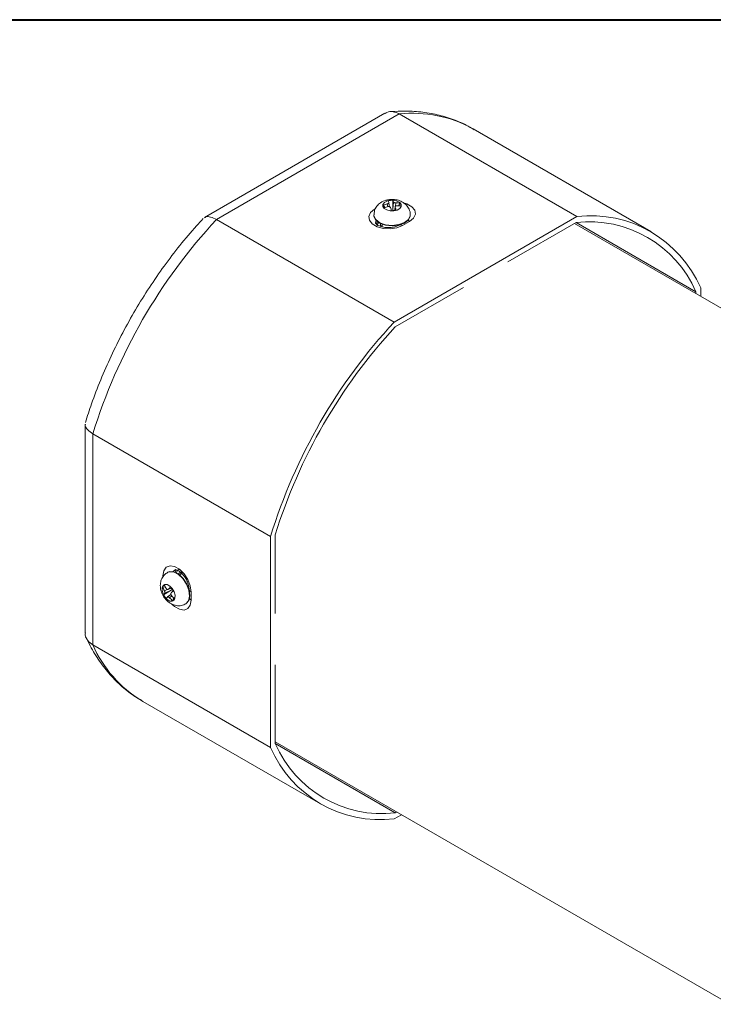
# Model space of a CAD drawing. Units: millimetres. Extents: x 15 to 430, y 15 to 300.
# Drawn here: x 335 to 387, y 226 to 300 of the extents above; entities that cross this region are included whole.
import ezdxf

# ---------------------------------------------------------------- set-up
doc = ezdxf.new("R2010")
doc.units = ezdxf.units.MM
doc.header["$LTSCALE"] = 1.5

msp = doc.modelspace()

# ---------------------------------------------------------------- linework, layer by layer
at = {"color": 7, "linetype": 'Continuous', "lineweight": 40}
msp.add_line((15, 300), (430.5, 300), dxfattribs=at)
at = {"color": 7, "linetype": 'Continuous', "lineweight": 15}
for p, q in [((362.536249, 292.921483), (348.890885, 285.044181)), ((363.623624, 292.872952), (349.803349, 284.894678)), ((363.623624, 292.872952), (377.058652, 285.117076)), ((382.642499, 283.990059), (369.207471, 291.745935)), ((362.393436, 285.982062), (362.551233, 285.808803)), ((362.88034, 285.862243), (362.837171, 286.164932)), ((363.123237, 286.3505), (363.142165, 285.670932)), ((363.142165, 285.670932), (363.192889, 286.213111)), ((363.318154, 285.865398), (363.273923, 285.589659)), ((363.694129, 286.128499), (363.55803, 285.938745)), ((361.702447, 285.240992), (361.702447, 285.209979)), ((363.238378, 277.138801), (377.058652, 285.117076)), ((364.452447, 285.209979), (364.452447, 285.240992)), ((349.803349, 284.894678), (363.238378, 277.138801)), ((362.193564, 284.352578), (362.327447, 284.429867)), ((362.327448, 284.544688), (362.327448, 284.350218)), ((363.660777, 284.491179), (363.622963, 284.469349)), ((364.403273, 284.750749), (363.872943, 284.444596)), ((371.827894, 281.689153), (376.986278, 284.667025)), ((411.245917, 264.746866), (376.862865, 284.59578)), ((376.984804, 284.666174), (386.058418, 279.428088)), ((363.310752, 276.772312), (368.469137, 279.750184)), ((386.058418, 279.428088), (386.058418, 279.287301)), ((386.411971, 279.715764), (386.411971, 279.083198)), ((339.864245, 269.409653), (339.864245, 253.65253)), ((340.45003, 268.694255), (353.885059, 260.938378)), ((340.45003, 268.694255), (340.45003, 252.735112)), ((353.885059, 244.979235), (353.885059, 260.938378)), ((354.238612, 255.102192), (354.238612, 261.058904)), ((346.126547, 258.231664), (346.09969, 258.21616)), ((347.185294, 258.121197), (347.015291, 258.023056)), ((347.114511, 258.080335), (347.114511, 258.234893)), ((345.710207, 257.115681), (345.94264, 257.092678)), ((345.803374, 256.510238), (346.382434, 256.866415)), ((346.382434, 256.866415), (345.887551, 256.639287)), ((346.126071, 256.92168), (346.387036, 257.021244)), ((347.728205, 256.938846), (347.728205, 256.895248)), ((346.347726, 256.544071), (346.107141, 256.355326)), ((346.487386, 256.06249), (346.558543, 256.285818)), ((347.874652, 256.734743), (347.874652, 256.122338)), ((347.474579, 255.834526), (347.501435, 255.85003)), ((340.45003, 252.735112), (353.885059, 244.979235)), ((354.238612, 245.266911), (354.238612, 251.223624)), ((344.1515, 248.500504), (344.219502, 248.460818)), ((344.219502, 248.460818), (357.654531, 240.704941)), ((354.238613, 245.407699), (388.621679, 225.558777)), ((354.239724, 245.264567), (363.310752, 240.027974)), ((363.787776, 239.895084), (363.238378, 239.577924)), ((363.434165, 240.099218), (363.310752, 240.027974))]:
    msp.add_line(p, q, dxfattribs=at)
at = {"color": 8, "linetype": 'Continuous', "lineweight": 15}
for p, q in [((362.747891, 285.857033), (362.717259, 286.071821)), ((363.367863, 286.145069), (363.345679, 285.907937)), ((361.751622, 285.669209), (361.833029, 285.716204)), ((363.319771, 285.837524), (363.280114, 285.590299)), ((361.865717, 284.834816), (361.8123, 284.652024)), ((362.193564, 284.352578), (362.193564, 284.60194)), ((345.753331, 257.864058), (345.753331, 257.959356)), ((345.816535, 257.928468), (345.753331, 257.959356)), ((347.114511, 258.234893), (346.898789, 258.11036)), ((345.858996, 256.824852), (346.075528, 256.92423)), ((346.149412, 256.937025), (346.383385, 257.02629)), ((346.418467, 256.431988), (346.247739, 256.298047))]:
    msp.add_line(p, q, dxfattribs=at)
at = {"color": 7, "linetype": 'Continuous', "lineweight": 15, "flags": 128}
for points in [[(362.942292, 286.351316), (362.687371, 286.291004), (362.491835, 286.178966), (362.385454, 286.03226), (362.384422, 285.873218), (362.488897, 285.726055), (362.682974, 285.613175), (362.937105, 285.551762), (363.212602, 285.551167), (363.467523, 285.611479), (363.663059, 285.723517), (363.769441, 285.870224), (363.770472, 286.029265), (363.665997, 286.176428), (363.471921, 286.289308), (363.21779, 286.350721), (362.942292, 286.351316)], [(363.872943, 284.444596), (363.44621, 284.272102), (362.943016, 284.194266), (362.424053, 284.220477), (361.951918, 284.347573), (361.583554, 284.560224), (361.363394, 284.832783), (361.31799, 285.132373), (361.45282, 285.422861), (361.751622, 285.669209)], [(361.702447, 285.209979), (361.709345, 285.130572), (361.851419, 284.85063), (362.159075, 284.619219), (362.590762, 284.467594), (363.088179, 284.416232), (363.584146, 284.47207), (364.011681, 284.627567), (364.313043, 284.861721), (364.44753, 285.14291), (364.452447, 285.209979)], [(361.984985, 284.727969), (361.888403, 284.624588), (361.857515, 284.575328)], [(362.069124, 284.670312), (362.003888, 284.596973), (361.937282, 284.403669)], [(345.753331, 257.959356), (345.817297, 258.341339), (346.001478, 258.603397), (346.283661, 258.71392), (346.62981, 258.659579), (346.998173, 258.446927), (347.344321, 258.101614), (347.626504, 257.665289), (347.810686, 257.19058), (347.874652, 256.734743)], [(346.745779, 258.401371), (346.726396, 258.363221), (346.68518, 258.228055)], [(347.501435, 255.85003), (347.506836, 255.853197), (347.706457, 256.080167), (347.785547, 256.436883), (347.733421, 256.875167), (347.557123, 257.335827), (347.280459, 257.756649), (346.940797, 258.080797), (346.584009, 258.264495), (346.258282, 258.282931), (346.126547, 258.231664)], [(345.757984, 257.231429), (345.682761, 257.067345), (345.682031, 256.842812), (345.755906, 256.592011), (345.893139, 256.353126), (346.072837, 256.162523), (346.267643, 256.049222), (346.447899, 256.03047), (346.586164, 256.109123), (346.661387, 256.273206), (346.662116, 256.49774), (346.588242, 256.74854), (346.451009, 256.987426), (346.27131, 257.178028), (346.076504, 257.29133), (345.896248, 257.310081), (345.757984, 257.231429)]]:
    msp.add_lwpolyline(points, dxfattribs=at)
at = {"color": 8, "linetype": 'Continuous', "lineweight": 15, "flags": 128}
for points in [[(363.945285, 286.15602), (364.202977, 286.072385), (364.57134, 285.859733), (364.791501, 285.587175), (364.836904, 285.287584), (364.702074, 284.997097), (364.403273, 284.750749)], [(361.702453, 285.243372), (361.709345, 285.161585), (361.851419, 284.881643), (362.159075, 284.650233), (362.590762, 284.498608), (363.088179, 284.447246), (363.584146, 284.503084), (364.011681, 284.65858), (364.313043, 284.892735), (364.44753, 285.173923), (364.452434, 285.237506)], [(346.668812, 258.417905), (346.667544, 258.417177), (346.533061, 258.277879)], [(347.475977, 255.835336), (347.479979, 255.837693), (347.679601, 256.064663), (347.75869, 256.421379), (347.706565, 256.859663), (347.530266, 257.320323), (347.253603, 257.741144), (346.913941, 258.065293), (346.557152, 258.248991), (346.231425, 258.267427), (346.099306, 258.215938)], [(347.874652, 256.122338), (347.810686, 255.740354), (347.626504, 255.478297), (347.344321, 255.367774), (346.998173, 255.422115), (346.62981, 255.634766), (346.433999, 255.810499)]]:
    msp.add_lwpolyline(points, dxfattribs=at)
at = {"color": 8, "linetype": 'Continuous', "lineweight": 15}
for centre, radius, start, end in [((364.642591, 283.525267), 9.403059, 60.95689219, 96.22110132), ((363.726162, 284.239263), 0.252401, 54.4412734, 113.63386436), ((364.234892, 284.48315), 0.316167, 57.82071411, 86.61594027), ((347.979051, 256.964529), 0.25239, 186.3720729, 245.56595484), ((348.022219, 256.402027), 0.316232, 213.39556147, 242.18331447), ((349.002162, 256.475497), 9.334315, 203.62278478, 238.6906073)]:
    msp.add_arc(centre, radius, start, end, dxfattribs=at)
at = {"color": 7, "linetype": 'Continuous', "lineweight": 15}
for centre, radius, start, end in [((363.404471, 282.963566), 3.183317, 102.46710969, 108.51810014), ((364.885117, 286.712787), 2.59662, 196.34461235, 200.98782487), ((363.535422, 282.220529), 3.7208, 101.60346826, 106.78756718), ((363.228852, 283.859699), 2.493039, 92.42798686, 100.41909082), ((360.45098, 285.272664), 2.548419, 20.68474638, 24.05983165), ((362.075791, 285.733129), 1.21585, 23.25168106, 30.51534798), ((363.382851, 283.219772), 2.925335, 83.89174072, 90.29355363), ((363.503952, 282.620014), 3.319183, 85.5504456, 91.14483242), ((362.615464, 285.653075), 1.17879, 13.54680927, 23.78562795), ((352.147234, 282.483539), 11.311053, 15.78652714, 17.03535812), ((364.08059, 277.79657), 7.83472, 95.1530645, 97.69401318), ((358.609204, 284.580498), 4.875403, 12.0657693, 14.94134961), ((378.110668, 276.139714), 9.038792, 23.30549999, 96.68374826), ((380.601088, 256.313313), 42.016606, 137.13761953, 162.86238032), ((377.971618, 275.898843), 8.823373, 23.57743537, 96.41181287), ((394.036059, 248.557469), 42.016541, 137.13759931, 162.86240054), ((393.618946, 248.798263), 41.244807, 137.29341257, 162.70658729), ((347.133222, 258.125264), 0.360843, 121.96109026, 170.62755162), ((346.661653, 256.418986), 1.179251, 133.54996808, 143.78656151), ((348.384899, 258.300578), 2.925398, 203.8934911, 210.29505208), ((348.84403, 258.705535), 3.319554, 205.55268728, 211.1463405), ((349.594339, 253.485251), 4.876707, 132.0679614, 134.94311797), ((352.734881, 261.618221), 7.837552, 215.15462041, 217.69463018), ((354.645006, 248.934315), 11.317214, 135.78837803, 137.03667793), ((346.862323, 255.91148), 1.216504, 143.25340427, 150.51501736), ((347.907528, 257.847064), 2.492903, 212.428888, 220.4203626), ((348.073564, 254.734571), 2.54913, 140.68670617, 144.06173878), ((348.596211, 258.447612), 3.1837, 222.46798488, 228.51823707), ((349.174382, 258.93268), 3.721359, 221.60413694, 226.78745149), ((344.607733, 257.855755), 2.597863, 316.34736488, 320.98916471), ((362.186362, 248.555285), 9.038792, 203.30549999, 276.68374826), ((362.325412, 248.796156), 8.823373, 203.57743537, 276.41181287)]:
    msp.add_arc(centre, radius, start, end, dxfattribs=at)
for centre, major_axis, ratio, start_param, end_param in [((363.290111, 285.690916), (0.001675, 0.30429), 0.486959461, 1.639200903, 1.960348753), ((346.291153, 256.984545), (0.264362, 0.150694), 0.486953355, 4.780804312, 5.102418611)]:
    msp.add_ellipse(centre, major_axis=major_axis, ratio=ratio, start_param=start_param, end_param=end_param, dxfattribs=at)
for points, knots in [([(362.549545, 292.899714), (362.595957, 292.934091), (362.766711, 293.060567), (363.147995, 293.079003), (363.465065, 292.941643), (363.623624, 292.872952)], [0, 0, 0, 0, 0.157254961, 0.578564342, 1, 1, 1, 1]), ([(369.27639, 291.682976), (369.080923, 291.801711), (368.533401, 292.134299), (367.549842, 292.527689), (366.346097, 292.871564), (365.082287, 293.062452), (363.900827, 293.11295), (363.135405, 293.058548), (362.816631, 293.035891)], [0, 0, 0, 0, 0.104594013, 0.292978061, 0.481512821, 0.67127189, 0.863095419, 1, 1, 1, 1]), ([(362.885836, 286.404482), (362.788532, 286.388375), (362.54828, 286.348603), (362.209479, 286.188023), (361.91633, 285.916192), (361.731611, 285.589464), (361.718764, 285.353266), (361.712938, 285.246156)], [0, 0, 0, 0, 0.160620838, 0.396589332, 0.611292578, 0.823731089, 1, 1, 1, 1]), ([(362.717259, 286.071821), (362.733337, 286.076212), (362.765492, 286.084992), (362.804314, 286.106636), (362.830129, 286.131567), (362.839534, 286.154698), (362.83635, 286.16779), (362.835123, 286.172832)], [0, 0, 0, 0, 0.216171173, 0.432343466, 0.648482081, 0.864607083, 1, 1, 1, 1]), ([(362.962006, 285.797246), (362.956977, 285.808015), (362.94692, 285.829553), (362.91262, 285.853807), (362.868662, 285.868264), (362.824461, 285.871308), (362.797439, 285.866962), (362.787031, 285.865287)], [0, 0, 0, 0, 0.2161721, 0.432342648, 0.64848198, 0.864608472, 1, 1, 1, 1]), ([(364.446557, 285.233389), (364.448564, 285.244977), (364.473604, 285.389544), (364.383056, 285.659883), (364.189124, 285.975122), (363.906401, 286.207684), (363.556354, 286.363182), (363.200733, 286.42553), (362.972014, 286.410243), (362.885836, 286.404482)], [0, 0, 0, 0, 0.016043456, 0.200151799, 0.364317742, 0.524276717, 0.694250759, 0.884796785, 1, 1, 1, 1]), ([(363.192889, 286.213111), (363.197918, 286.205317), (363.207975, 286.189729), (363.242274, 286.16916), (363.286233, 286.153812), (363.330433, 286.145997), (363.357456, 286.145327), (363.367863, 286.145069)], [0, 0, 0, 0, 0.2161721, 0.432342648, 0.64848198, 0.864608472, 1, 1, 1, 1]), ([(363.437636, 285.938535), (363.421558, 285.93712), (363.389403, 285.934288), (363.35058, 285.916331), (363.324766, 285.890509), (363.315361, 285.862607), (363.318545, 285.844499), (363.319771, 285.837524)], [0, 0, 0, 0, 0.216169858, 0.4323427375, 0.64848163, 0.8646069092, 1, 1, 1, 1]), ([(348.904181, 285.022413), (348.932443, 285.046312), (349.036426, 285.134243), (349.347843, 285.112345), (349.651499, 284.967241), (349.803349, 284.894678)], [0, 0, 0, 0, 0.157254961, 0.578564342, 1, 1, 1, 1]), ([(348.791557, 284.961422), (348.622167, 284.778186), (348.021204, 284.128099), (347.026429, 282.94487), (345.835192, 281.389656), (344.712746, 279.762948), (343.664259, 278.077533), (342.696589, 276.342922), (341.814594, 274.569771), (341.02724, 272.768791), (340.379211, 271.086757), (340.038197, 270.008672), (339.88921, 269.537664)], [0, 0, 0, 0, 0.042859907, 0.152059258, 0.261167674, 0.370199499, 0.479187171, 0.588164274, 0.697161535, 0.806206042, 0.915332804, 1, 1, 1, 1]), ([(363.622963, 284.469349), (363.580865, 284.44733), (363.464666, 284.386553), (363.193558, 284.307526), (362.823739, 284.270896), (362.437914, 284.304275), (362.118455, 284.399729), (361.903269, 284.522936), (361.812211, 284.632685), (361.810273, 284.64386), (361.813161, 284.650629), (361.813644, 284.651763)], [0, 0, 0, 0, 0.071067352, 0.196159217, 0.33036065, 0.469531194, 0.607401463, 0.72437141, 0.846641435, 0.974326188, 1, 1, 1, 1]), ([(339.88975, 269.409022), (339.883183, 269.372581), (339.859033, 269.238572), (340.03374, 268.979852), (340.311253, 268.789463), (340.45003, 268.694255)], [0, 0, 0, 0, 0.157343056, 0.578608396, 1, 1, 1, 1]), ([(346.670581, 258.417433), (346.670503, 258.420825), (346.670365, 258.42681), (346.821431, 258.401849), (347.032659, 258.278946), (347.26754, 258.058074), (347.486003, 257.755207), (347.650224, 257.406358), (347.721147, 257.118989), (347.726474, 256.983021), (347.728205, 256.938846)], [0, 0, 0, 0, 0.1557336315, 0.2747663406, 0.398789271, 0.5239832408, 0.6576360145, 0.7963235627, 0.9338268339, 1, 1, 1, 1]), ([(345.832757, 257.997222), (345.755179, 257.886812), (345.610319, 257.680646), (345.539052, 257.309116), (345.563221, 256.932246), (345.69905, 256.530732), (345.948535, 256.153083), (346.27951, 255.868471), (346.656309, 255.703391), (347.043272, 255.681136), (347.335518, 255.734716), (347.453544, 255.831289), (347.471513, 255.845991)], [0, 0, 0, 0, 0.109702644, 0.204843201, 0.305680969, 0.418227286, 0.542611781, 0.662326303, 0.770589018, 0.875348626, 0.981022777, 1, 1, 1, 1]), ([(346.106358, 258.204683), (346.020512, 258.154133), (345.920295, 258.095121), (345.843735, 258.0095), (345.832757, 257.997222)], [0, 0, 0, 0, 0.856608181, 1, 1, 1, 1]), ([(345.887551, 256.639287), (345.891787, 256.647541), (345.90026, 256.664048), (345.900925, 256.70404), (345.892239, 256.749785), (345.876907, 256.791973), (345.863976, 256.815709), (345.858996, 256.824852)], [0, 0, 0, 0, 0.216171173, 0.432343466, 0.648482081, 0.864607083, 1, 1, 1, 1]), ([(346.002992, 256.988577), (346.012257, 256.975361), (346.030787, 256.948931), (346.065752, 256.924292), (346.101024, 256.914851), (346.129894, 256.92066), (346.143985, 256.932474), (346.149412, 256.937025)], [0, 0, 0, 0, 0.2161721, 0.432342648, 0.64848198, 0.864608472, 1, 1, 1, 1]), ([(346.247739, 256.298047), (346.235898, 256.309775), (346.212215, 256.333231), (346.174058, 256.356028), (346.139558, 256.365914), (346.114821, 256.362489), (346.105074, 256.353183), (346.10132, 256.349599)], [0, 0, 0, 0, 0.2161721, 0.432342648, 0.64848198, 0.864608472, 1, 1, 1, 1]), ([(346.363181, 256.647337), (346.356368, 256.637596), (346.342743, 256.618114), (346.338885, 256.576279), (346.348343, 256.530979), (346.367807, 256.491177), (346.385082, 256.469949), (346.391736, 256.461772)], [0, 0, 0, 0, 0.216169858, 0.4323427375, 0.64848163, 0.8646069092, 1, 1, 1, 1]), ([(340.45003, 252.735112), (340.311253, 252.838066), (340.03374, 253.043945), (339.859033, 253.383357), (339.883183, 253.594486), (339.88975, 253.6519)], [0, 0, 0, 0, 0.421391604, 0.842656944, 1, 1, 1, 1]), ([(339.905285, 253.352684), (340.016724, 253.121116), (340.329007, 252.472196), (340.933612, 251.490124), (341.745028, 250.449872), (342.659986, 249.552087), (343.464184, 248.906812), (343.98942, 248.613711), (344.150583, 248.523777)], [0, 0, 0, 0, 0.113089347, 0.31690843, 0.518488171, 0.717124672, 0.913202892, 1, 1, 1, 1])]:
    msp.add_open_spline(points, degree=3, knots=knots, dxfattribs=at)

doc.saveas('drawing.dxf')
